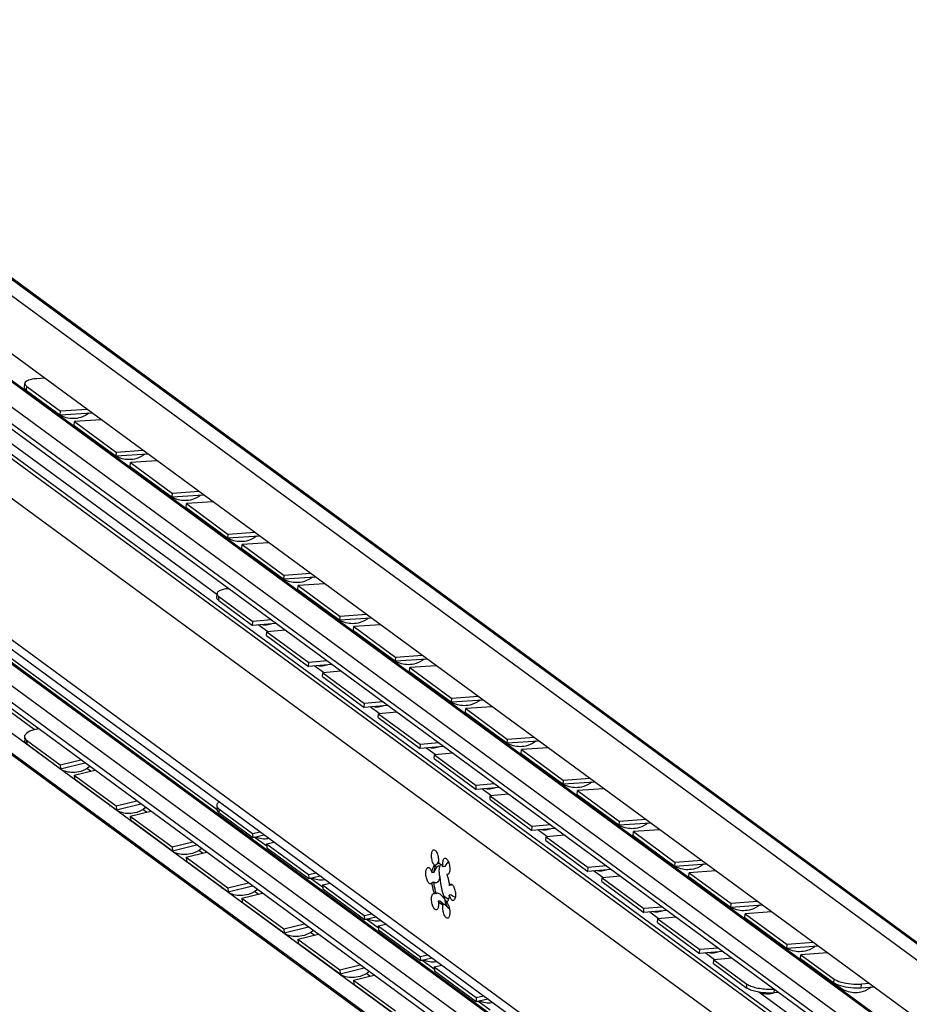
# Model space of a CAD drawing. Extents: x 0 to 1048, y 0 to 594.
# Drawn here: x 701 to 754, y 468 to 527 of the extents above; entities that cross this region are included whole.
import ezdxf

# ---------------------------------------------------------------- set-up
doc = ezdxf.new("R2010")
doc.units = 0
doc.header["$LTSCALE"] = 46.255
doc.header["$MEASUREMENT"] = 0
doc.layers.get('0').update_dxf_attribs({"linetype": 'CONTINUOUS'})

msp = doc.modelspace()

# ---------------------------------------------------------------- linework, layer by layer
at = {"color": 9, "linetype": 'Continuous'}
for p, q in [((783.03021, 449.76215), (677.37564, 527.25603)), ((785.42871, 448.98504), (679.77415, 526.47892)), ((779.31381, 447.27819), (675.77234, 523.22219)), ((779.33344, 447.28132), (675.79196, 523.22532)), ((778.52079, 446.32948), (674.97932, 522.27348)), ((778.52079, 445.31931), (674.97932, 521.26331)), ((778.94268, 440.50295), (673.28811, 517.99683)), ((780.18885, 441.99378), (677.45904, 517.34245)), ((780.4834, 442.04076), (677.75359, 517.38943)), ((712.57825, 492.49518), (678.63839, 517.38887)), ((673.28811, 509.47734), (778.94268, 431.98346)), ((779.20052, 430.29867), (675.65905, 506.24267)), ((779.30955, 430.31605), (675.76807, 506.26006)), ((778.52079, 429.48549), (674.97932, 505.42949)), ((701.05074, 504.83982), (701.07001, 505.07696)), ((778.52079, 428.47532), (674.97932, 504.41932)), ((701.51427, 484.32421), (676.99453, 502.30857)), ((712.68237, 492.1356), (712.69965, 492.3726)), ((715.6358, 490.25257), (715.08013, 490.66014)), ((719.01675, 487.77277), (718.46108, 488.18033)), ((722.39769, 485.29296), (721.84202, 485.70053)), ((701.05074, 483.69503), (701.07001, 483.46403)), ((725.77864, 482.81316), (725.22297, 483.22072)), ((704.93314, 481.81659), (704.71474, 481.97678)), ((729.15959, 480.33336), (728.60392, 480.74092)), ((708.31409, 479.33679), (708.09568, 479.49698)), ((712.68237, 479.54236), (712.69965, 479.31087)), ((732.54053, 477.85355), (731.98486, 478.26112)), ((711.69503, 476.85698), (711.47663, 477.01717)), ((735.92148, 475.37375), (735.36581, 475.78131)), ((715.07598, 474.37718), (714.85758, 474.53737)), ((726.2763, 474.30104), (726.58836, 474.07215)), ((739.30242, 472.89394), (738.74675, 473.30151)), ((718.45692, 471.89737), (718.23852, 472.05756)), ((742.68337, 470.41414), (742.1277, 470.8217)), ((721.83787, 469.41757), (721.61947, 469.57776)), ((749.90541, 469.00665), (749.92468, 469.24379)), ((744.63231, 468.70145), (744.64959, 468.93845)), ((746.29017, 468.40458), (746.3062, 468.62443)), ((751.56246, 468.6993), (751.58173, 468.93644)), ((781.47468, 441.96209), (745.36133, 468.44995))]:
    msp.add_line(p, q, dxfattribs=at)
at = {"color": 7, "linetype": 'Continuous'}
for p, q in [((680.29517, 526.21296), (785.94974, 448.71908)), ((778.92839, 449.25628), (675.38691, 525.20028)), ((779.4813, 447.24798), (675.93982, 523.19198)), ((778.75695, 444.82295), (675.21547, 520.76695)), ((673.72107, 508.56735), (779.37563, 431.07347)), ((712.58362, 479.4825), (676.21165, 506.16005)), ((700.93363, 505.02118), (700.9529, 505.25833)), ((701.05074, 504.83982), (703.10044, 503.33644)), ((778.79631, 427.89624), (675.25483, 503.84024)), ((703.10044, 503.33644), (703.11971, 503.57358)), ((705.01102, 503.47204), (703.10044, 503.33644)), ((703.94567, 502.71649), (703.96495, 502.95363)), ((703.94567, 502.71649), (706.48138, 500.85663)), ((780.42325, 425.22111), (675.33537, 502.29935)), ((675.17986, 501.12721), (779.87623, 424.33613)), ((778.92839, 425.11247), (675.38691, 501.05647)), ((706.48138, 500.85663), (706.50066, 501.09378)), ((708.39197, 500.99224), (706.48138, 500.85663)), ((707.32662, 500.23668), (707.34589, 500.47383)), ((707.32662, 500.23668), (709.86233, 498.37683)), ((709.86233, 498.37683), (709.8816, 498.61398)), ((711.77292, 498.51244), (709.86233, 498.37683)), ((710.70757, 497.75688), (710.72684, 497.99402)), ((710.70757, 497.75688), (713.24328, 495.89703)), ((713.24328, 495.89703), (713.26255, 496.13417)), ((715.15386, 496.03263), (713.24328, 495.89703)), ((714.08851, 495.27707), (714.10778, 495.51422)), ((714.08851, 495.27707), (716.62422, 493.41722)), ((716.62422, 493.41722), (716.64349, 493.65437)), ((718.53481, 493.55283), (716.62422, 493.41722)), ((717.46946, 492.79727), (717.48873, 493.03442)), ((712.56527, 492.31708), (712.58254, 492.55407)), ((717.46946, 492.79727), (720.00517, 490.93742)), ((712.68237, 492.1356), (714.73207, 490.63222)), ((714.73207, 490.63222), (714.74935, 490.86922)), ((716.1463, 490.74564), (714.73207, 490.63222)), ((720.00517, 490.93742), (720.02444, 491.17456)), ((721.91575, 491.07302), (720.00517, 490.93742)), ((715.57731, 490.01227), (715.59458, 490.24927)), ((720.8504, 490.31747), (720.86968, 490.55461)), ((720.8504, 490.31747), (723.38611, 488.45761)), ((715.57731, 490.01227), (718.11302, 488.15242)), ((718.11302, 488.15242), (718.13029, 488.38941)), ((719.52725, 488.26584), (718.11302, 488.15242)), ((723.38611, 488.45761), (723.40539, 488.69476)), ((725.2967, 488.59322), (723.38611, 488.45761)), ((718.95825, 487.53247), (718.97553, 487.76946)), ((724.23135, 487.83766), (724.25062, 488.07481)), ((724.23135, 487.83766), (726.76706, 485.97781)), ((718.95825, 487.53247), (721.49396, 485.67261)), ((721.49396, 485.67261), (721.51124, 485.90961)), ((726.76706, 485.97781), (726.78633, 486.21495)), ((728.67765, 486.11342), (726.76706, 485.97781)), ((722.90819, 485.78603), (721.49396, 485.67261)), ((722.3392, 485.05266), (722.35647, 485.28966)), ((727.6123, 485.35786), (727.63157, 485.595)), ((727.6123, 485.35786), (730.14801, 483.49801)), ((722.3392, 485.05266), (724.87491, 483.19281)), ((701.65125, 484.36244), (701.77042, 484.39199)), ((700.93385, 483.87104), (700.95312, 483.64004)), ((701.05074, 483.69503), (703.10044, 482.19165)), ((730.14801, 483.49801), (730.16728, 483.73515)), ((732.05859, 483.63361), (730.14801, 483.49801)), ((724.87491, 483.19281), (724.89218, 483.4298)), ((726.28914, 483.30623), (724.87491, 483.19281)), ((730.99324, 482.87805), (731.01251, 483.1152)), ((730.99324, 482.87805), (733.52895, 481.0182)), ((703.10044, 482.19165), (704.3484, 482.50114)), ((725.72014, 482.57286), (725.73742, 482.80985)), ((725.72014, 482.57286), (728.25585, 480.71301)), ((703.10044, 482.19165), (703.11971, 481.96065)), ((703.94567, 481.5717), (705.19363, 481.88119)), ((703.94567, 481.5717), (703.96495, 481.3407)), ((703.94567, 481.5717), (706.48138, 479.71185)), ((733.52895, 481.0182), (733.54822, 481.25535)), ((735.43954, 481.15381), (733.52895, 481.0182)), ((728.25585, 480.71301), (728.27313, 480.95)), ((729.67009, 480.82643), (728.25585, 480.71301)), ((734.37419, 480.39825), (734.39346, 480.6354)), ((706.48138, 479.71185), (707.72934, 480.02134)), ((729.10109, 480.09306), (729.11837, 480.33005)), ((729.10109, 480.09306), (731.6368, 478.2332)), ((734.37419, 480.39825), (736.9099, 478.5384)), ((706.48138, 479.71185), (706.50066, 479.48085)), ((707.32662, 479.0919), (708.57458, 479.40139)), ((712.56542, 479.71904), (712.5827, 479.48756)), ((712.68237, 479.54236), (714.73207, 478.03897)), ((707.32662, 479.0919), (707.34589, 478.8609)), ((707.32662, 479.0919), (709.86233, 477.23204)), ((736.9099, 478.5384), (736.92917, 478.77554)), ((714.73207, 478.03897), (715.19313, 478.14906)), ((731.6368, 478.2332), (731.65408, 478.4702)), ((733.05103, 478.34662), (731.6368, 478.2332)), ((738.82048, 478.674), (736.9099, 478.5384)), ((737.75514, 477.91845), (737.77441, 478.15559)), ((709.86233, 477.23204), (711.11029, 477.54153)), ((714.73207, 478.03897), (714.74935, 477.80749)), ((715.58775, 477.27908), (714.83834, 477.82874)), ((715.57731, 477.41902), (716.03837, 477.52911)), ((732.48204, 477.61325), (732.49931, 477.85025)), ((732.48204, 477.61325), (735.01775, 475.7534)), ((737.75514, 477.91845), (740.29084, 476.05859)), ((709.86233, 477.23204), (709.8816, 477.00105)), ((710.70757, 476.61209), (711.95552, 476.92158)), ((715.57731, 477.41902), (715.59458, 477.18754)), ((715.57731, 477.41902), (718.11302, 475.55917)), ((710.70757, 476.61209), (710.72684, 476.38109)), ((710.70757, 476.61209), (713.24328, 474.75224)), ((725.98205, 476.3643), (725.93831, 476.2902)), ((725.85269, 476.1422), (725.7394, 476.12413)), ((725.83128, 476.10881), (725.85269, 476.1422)), ((725.88056, 476.19168), (725.85269, 476.1422)), ((725.93831, 476.2902), (725.88056, 476.19168)), ((726.37495, 476.05406), (726.26166, 476.036)), ((735.01775, 475.7534), (735.03502, 475.99039)), ((736.43198, 475.86682), (735.01775, 475.7534)), ((740.29084, 476.05859), (740.31012, 476.29574)), ((742.20143, 476.1942), (740.29084, 476.05859)), ((718.11302, 475.55917), (718.57408, 475.66926)), ((718.11302, 475.55917), (718.13029, 475.32769)), ((718.9687, 474.79927), (718.21929, 475.34894)), ((725.70643, 475.68619), (725.59314, 475.66812)), ((726.57876, 475.58651), (726.49139, 475.57257)), ((735.86298, 475.13345), (735.88026, 475.37044)), ((741.13608, 475.43864), (741.15535, 475.67579)), ((741.13608, 475.43864), (743.67179, 473.57879)), ((713.24328, 474.75224), (714.49123, 475.06173)), ((713.24328, 474.75224), (713.26255, 474.52124)), ((718.95825, 474.93922), (719.41931, 475.04931)), ((718.95825, 474.93922), (718.97553, 474.70773)), ((718.95825, 474.93922), (721.49396, 473.07937)), ((725.70643, 475.09636), (725.59314, 475.07829)), ((726.75094, 474.92008), (726.63765, 474.90201)), ((726.80595, 474.95242), (726.75094, 474.92008)), ((735.86298, 475.13345), (738.39869, 473.27359)), ((714.08851, 474.13229), (715.33647, 474.44178)), ((714.08851, 474.13229), (714.10778, 473.90129)), ((714.08851, 474.13229), (716.62422, 472.27244)), ((725.85269, 474.42579), (725.7394, 474.40772)), ((726.08242, 473.96237), (725.96913, 473.9443)), ((726.36893, 474.01766), (726.52104, 473.9061)), ((726.75094, 474.33024), (726.63765, 474.31217)), ((726.27579, 473.78166), (726.22572, 473.82657)), ((726.37495, 473.74781), (726.26166, 473.72974)), ((726.37495, 473.74781), (726.31715, 473.76148)), ((726.52743, 473.80898), (726.39069, 473.90927)), ((726.60852, 473.55437), (726.64429, 473.50237)), ((738.39869, 473.27359), (738.41597, 473.51059)), ((739.81292, 473.38701), (738.39869, 473.27359)), ((743.67179, 473.57879), (743.69106, 473.81593)), ((745.58238, 473.71439), (743.67179, 473.57879)), ((721.49396, 473.07937), (721.95502, 473.18946)), ((721.49396, 473.07937), (721.51124, 472.84788)), ((722.34964, 472.31947), (721.60024, 472.86913)), ((739.24393, 472.65364), (739.2612, 472.89064)), ((744.51703, 472.95884), (744.5363, 473.19598)), ((744.51703, 472.95884), (747.05274, 471.09898)), ((716.62422, 472.27244), (717.87218, 472.58192)), ((716.62422, 472.27244), (716.64349, 472.04144)), ((722.3392, 472.45941), (722.80026, 472.5695)), ((722.3392, 472.45941), (722.35647, 472.22793)), ((722.3392, 472.45941), (724.87491, 470.59956)), ((739.24393, 472.65364), (741.77964, 470.79379)), ((717.46946, 471.65248), (718.71742, 471.96197)), ((717.46946, 471.65248), (717.48873, 471.42149)), ((717.46946, 471.65248), (720.00517, 469.79263)), ((741.77964, 470.79379), (741.79691, 471.03078)), ((747.05274, 471.09898), (747.07201, 471.33613)), ((748.96332, 471.23459), (747.05274, 471.09898)), ((724.87491, 470.59956), (725.33597, 470.70965)), ((724.87491, 470.59956), (724.89218, 470.36808)), ((725.73059, 469.83966), (724.98118, 470.38933)), ((743.19387, 470.90721), (741.77964, 470.79379)), ((742.62487, 470.17384), (742.64215, 470.41083)), ((747.89797, 470.47903), (747.91725, 470.71618)), ((747.89797, 470.47903), (749.90541, 469.00665)), ((720.00517, 469.79263), (721.25313, 470.10212)), ((720.00517, 469.79263), (720.02444, 469.56163)), ((725.72014, 469.97961), (726.18121, 470.0897)), ((725.72014, 469.97961), (728.25585, 468.11976)), ((725.72014, 469.97961), (725.73742, 469.74813)), ((742.62487, 470.17384), (744.63231, 468.70145)), ((720.8504, 469.17268), (722.09836, 469.48217)), ((720.8504, 469.17268), (720.86968, 468.94168)), ((720.8504, 469.17268), (723.38611, 467.31283)), ((752.34427, 468.75479), (751.56246, 468.6993)), ((728.25585, 468.11976), (728.71692, 468.22985)), ((728.25585, 468.11976), (728.27313, 467.88827)), ((746.28485, 468.40209), (746.29039, 468.40389)), ((746.57482, 468.42741), (746.29017, 468.40458)), ((729.11153, 467.35986), (728.36213, 467.90952))]:
    msp.add_line(p, q, dxfattribs=at)
at = {"color": 3, "linetype": 'Continuous'}
for p, q in [((702.13996, 505.57787), (701.67052, 505.54455)), ((701.07001, 505.07696), (703.11971, 503.57358)), ((704.71793, 503.68702), (703.11971, 503.57358)), ((705.56316, 503.06707), (703.96495, 502.95363)), ((703.96495, 502.95363), (706.50066, 501.09378)), ((708.09887, 501.20722), (706.50066, 501.09378)), ((708.94411, 500.58726), (707.34589, 500.47383)), ((707.34589, 500.47383), (709.8816, 498.61398)), ((711.47982, 498.72741), (709.8816, 498.61398)), ((712.32506, 498.10746), (710.72684, 497.99402)), ((710.72684, 497.99402), (713.26255, 496.13417)), ((714.86077, 496.24761), (713.26255, 496.13417)), ((715.706, 495.62766), (714.10778, 495.51422)), ((714.10778, 495.51422), (716.64349, 493.65437)), ((718.24171, 493.7678), (716.64349, 493.65437)), ((719.08695, 493.14785), (717.48873, 493.03442)), ((717.48873, 493.03442), (720.02444, 491.17456)), ((712.69965, 492.3726), (714.74935, 490.86922)), ((721.62266, 491.288), (720.02444, 491.17456)), ((715.85674, 490.95803), (714.74935, 490.86922)), ((722.46789, 490.66805), (720.86968, 490.55461)), ((716.70197, 490.33808), (715.59458, 490.24927)), ((715.59458, 490.24927), (718.13029, 488.38941)), ((720.86968, 490.55461), (723.40539, 488.69476)), ((719.23768, 488.47822), (718.13029, 488.38941)), ((725.0036, 488.80819), (723.40539, 488.69476)), ((720.08292, 487.85827), (718.97553, 487.76946)), ((718.97553, 487.76946), (721.51124, 485.90961)), ((725.84884, 488.18824), (724.25062, 488.07481)), ((724.25062, 488.07481), (726.78633, 486.21495)), ((722.61863, 485.99842), (721.51124, 485.90961)), ((728.38455, 486.32839), (726.78633, 486.21495)), ((723.46386, 485.37847), (722.35647, 485.28966)), ((722.35647, 485.28966), (724.89218, 483.4298)), ((729.22979, 485.70844), (727.63157, 485.595)), ((727.63157, 485.595), (730.16728, 483.73515)), ((725.99957, 483.51862), (724.89218, 483.4298)), ((731.7655, 483.84859), (730.16728, 483.73515)), ((701.07001, 483.46403), (703.11971, 481.96065)), ((726.84481, 482.89867), (725.73742, 482.80985)), ((732.61073, 483.22863), (731.01251, 483.1152)), ((731.01251, 483.1152), (733.54822, 481.25535)), ((703.11971, 481.96065), (704.58863, 482.32494)), ((725.73742, 482.80985), (728.27313, 480.95)), ((703.96495, 481.3407), (706.50066, 479.48085)), ((735.14644, 481.36878), (733.54822, 481.25535)), ((729.38052, 481.03881), (728.27313, 480.95)), ((735.99168, 480.74883), (734.39346, 480.6354)), ((734.39346, 480.6354), (736.92917, 478.77554)), ((730.22576, 480.41886), (729.11837, 480.33005)), ((729.11837, 480.33005), (731.65408, 478.4702)), ((706.50066, 479.48085), (707.96957, 479.84514)), ((712.69965, 479.31087), (714.74935, 477.80749)), ((707.34589, 478.8609), (709.8816, 477.00105)), ((738.52739, 478.88898), (736.92917, 478.77554)), ((732.76147, 478.55901), (731.65408, 478.4702)), ((739.37263, 478.26903), (737.77441, 478.15559)), ((737.77441, 478.15559), (740.31012, 476.29574)), ((714.74935, 477.80749), (715.43547, 477.97132)), ((733.6067, 477.93906), (732.49931, 477.85025)), ((732.49931, 477.85025), (735.03502, 475.99039)), ((709.8816, 477.00105), (711.35052, 477.36533)), ((715.59458, 477.18754), (718.13029, 475.32769)), ((710.72684, 476.38109), (713.26255, 474.52124)), ((741.90834, 476.40917), (740.31012, 476.29574)), ((736.14241, 476.0792), (735.03502, 475.99039)), ((742.75357, 475.78922), (741.15535, 475.67579)), ((718.13029, 475.32769), (718.81641, 475.49151)), ((736.98765, 475.45925), (735.88026, 475.37044)), ((735.88026, 475.37044), (738.41597, 473.51059)), ((741.15535, 475.67579), (743.69106, 473.81593)), ((713.26255, 474.52124), (714.73146, 474.88553)), ((718.97553, 474.70773), (721.51124, 472.84788)), ((714.10778, 473.90129), (716.64349, 472.04144)), ((739.52336, 473.5994), (738.41597, 473.51059)), ((745.28928, 473.92937), (743.69106, 473.81593)), ((721.51124, 472.84788), (722.19736, 473.01171)), ((740.3686, 472.97945), (739.2612, 472.89064)), ((739.2612, 472.89064), (741.79691, 471.03078)), ((746.13452, 473.30942), (744.5363, 473.19598)), ((744.5363, 473.19598), (747.07201, 471.33613)), ((716.64349, 472.04144), (718.11241, 472.40572)), ((722.35647, 472.22793), (724.89218, 470.36808)), ((717.48873, 471.42149), (720.02444, 469.56163)), ((742.9043, 471.1196), (741.79691, 471.03078)), ((748.67023, 471.44957), (747.07201, 471.33613)), ((724.89218, 470.36808), (725.57831, 470.53191)), ((743.74954, 470.49964), (742.64215, 470.41083)), ((742.64215, 470.41083), (744.64959, 468.93845)), ((749.51546, 470.82961), (747.91725, 470.71618)), ((747.91725, 470.71618), (749.92468, 469.24379)), ((720.02444, 469.56163), (721.49336, 469.92592)), ((725.73742, 469.74813), (728.27313, 467.88827)), ((720.86968, 468.94168), (723.40539, 467.08183)), ((752.05117, 468.96976), (751.58173, 468.93644)), ((728.27313, 467.88827), (728.95925, 468.0521))]:
    msp.add_line(p, q, dxfattribs=at)
for points in [[(701.67052, 505.54455), (701.5277, 505.53078), (701.39637, 505.51061), (701.27877, 505.4844), (701.17691, 505.45258), (701.09253, 505.41571), (701.02708, 505.37441), (700.98168, 505.3294), (700.9571, 505.28143), (700.95291, 505.25833)], [(700.95291, 505.25833), (700.95377, 505.23134), (700.97175, 505.17998), (701.01071, 505.12823), (701.07001, 505.07696)], [(713.27919, 492.84856), (713.20949, 492.84186), (713.12223, 492.83046), (713.03984, 492.81657), (712.96279, 492.80025), (712.89172, 492.78164), (712.82699, 492.76084), (712.76917, 492.73802), (712.71853, 492.71331), (712.67553, 492.68691), (712.64037, 492.65896), (712.61336, 492.6297), (712.59464, 492.59927), (712.58436, 492.56794), (712.58254, 492.55407)], [(712.58254, 492.55407), (712.58258, 492.53587), (712.58932, 492.50332), (712.60453, 492.47049), (712.6281, 492.43761), (712.65988, 492.4049), (712.69965, 492.3726)], [(701.07001, 483.46403), (701.01071, 483.517), (700.97175, 483.57386), (700.95377, 483.63362), (700.95312, 483.64003)], [(712.69965, 479.31087), (712.65988, 479.34379), (712.6281, 479.37833), (712.60453, 479.41424), (712.58932, 479.4513), (712.5827, 479.48756)], [(749.92468, 469.24379), (750.00329, 469.19391), (750.09987, 469.14624), (750.21277, 469.10162), (750.34004, 469.0608), (750.47953, 469.02447), (750.62884, 468.99328), (750.78541, 468.96774), (750.94657, 468.94829), (751.10956, 468.93528), (751.27158, 468.92891), (751.42988, 468.9293), (751.58173, 468.93644)], [(744.64959, 468.93845), (744.69707, 468.90676), (744.75195, 468.87591), (744.81383, 468.84611), (744.88233, 468.81754), (744.95692, 468.79044), (745.03718, 468.76495), (745.12244, 468.74128), (745.21227, 468.71956), (745.30588, 468.69997), (745.40281, 468.68261), (745.50222, 468.66763), (745.60362, 468.65511), (745.70613, 468.64516), (745.80922, 468.63782), (745.91203, 468.63315), (746.014, 468.63119), (746.11431, 468.63195), (746.21237, 468.63541), (746.28482, 468.64011)]]:
    msp.add_lwpolyline(points, dxfattribs=at)
at = {"color": 7, "linetype": 'Continuous'}
for points in [[(701.05074, 504.83982), (700.99144, 504.89108), (700.95247, 504.94283), (700.9345, 504.9942), (700.93363, 505.02119)], [(702.92949, 503.43932), (702.82005, 503.52729), (702.75803, 503.58758)], [(703.13237, 503.31284), (703.0361, 503.36757), (702.92949, 503.43932)], [(704.82956, 503.45916), (704.75491, 503.4025), (704.61923, 503.32069), (704.48235, 503.25544), (704.34434, 503.20493), (704.21595, 503.17042), (704.09866, 503.14869), (703.98687, 503.13633), (703.87782, 503.13193), (703.77131, 503.13488), (703.66766, 503.14465), (703.56456, 503.16125), (703.45969, 503.18542), (703.35156, 503.21839), (703.24221, 503.26062), (703.13237, 503.31284)], [(706.31044, 500.95951), (706.20099, 501.04749), (706.13898, 501.10778)], [(706.51331, 500.83304), (706.41704, 500.88777), (706.31044, 500.95951)], [(708.21051, 500.97936), (708.13586, 500.9227), (708.00017, 500.84089), (707.8633, 500.77563), (707.72529, 500.72513), (707.5969, 500.69062), (707.47961, 500.66889), (707.36782, 500.65653), (707.25876, 500.65213), (707.15226, 500.65507), (707.04861, 500.66484), (706.9455, 500.68145), (706.84064, 500.70561), (706.73251, 500.73859), (706.62316, 500.78081), (706.51331, 500.83304)], [(709.69138, 498.47971), (709.58194, 498.56768), (709.51992, 498.62797)], [(709.89426, 498.35323), (709.79799, 498.40797), (709.69138, 498.47971)], [(711.59145, 498.49956), (711.51681, 498.4429), (711.38112, 498.36108), (711.24424, 498.29583), (711.10624, 498.24533), (710.97784, 498.21081), (710.86055, 498.18909), (710.74876, 498.17672), (710.63971, 498.17232), (710.5332, 498.17527), (710.42956, 498.18504), (710.32645, 498.20164), (710.22158, 498.22581), (710.11345, 498.25878), (710.0041, 498.30101), (709.89426, 498.35323)], [(713.07233, 495.9999), (712.96288, 496.08788), (712.90087, 496.14817)], [(713.2752, 495.87343), (713.17894, 495.92816), (713.07233, 495.9999)], [(714.9724, 496.01975), (714.89775, 495.96309), (714.76206, 495.88128), (714.62519, 495.81602), (714.48718, 495.76552), (714.35879, 495.73101), (714.2415, 495.70928), (714.12971, 495.69692), (714.02065, 495.69252), (713.91415, 495.69546), (713.8105, 495.70523), (713.7074, 495.72184), (713.60253, 495.746), (713.4944, 495.77898), (713.38505, 495.82121), (713.2752, 495.87343)], [(716.45327, 493.5201), (716.34383, 493.60808), (716.28182, 493.66836)], [(716.65615, 493.39362), (716.55988, 493.44836), (716.45327, 493.5201)], [(718.35335, 493.53995), (718.2787, 493.48329), (718.14301, 493.40147), (718.00614, 493.33622), (717.86813, 493.28572), (717.73974, 493.2512), (717.62244, 493.22948), (717.51066, 493.21712), (717.4016, 493.21272), (717.2951, 493.21566), (717.19145, 493.22543), (717.08834, 493.24203), (716.98348, 493.2662), (716.87535, 493.29917), (716.766, 493.3414), (716.65615, 493.39362)], [(712.68237, 492.1356), (712.64261, 492.16791), (712.61082, 492.20062), (712.58725, 492.23349), (712.57204, 492.26633), (712.56531, 492.29887), (712.56527, 492.31708)], [(715.30226, 490.67795), (715.30398, 490.67767), (715.40002, 490.66911), (715.4938, 490.66718), (715.58563, 490.67144), (715.67517, 490.68151), (715.76458, 490.6975), (715.85633, 490.72033), (715.86477, 490.72306)], [(719.83422, 491.0403), (719.72478, 491.12827), (719.66276, 491.18856)], [(720.0371, 490.91382), (719.94083, 490.96855), (719.83422, 491.0403)], [(721.73429, 491.06014), (721.65965, 491.00348), (721.52396, 490.92167), (721.38708, 490.85641), (721.24907, 490.80591), (721.12068, 490.7714), (721.00339, 490.74967), (720.8916, 490.73731), (720.78255, 490.73291), (720.67604, 490.73586), (720.57239, 490.74563), (720.46929, 490.76223), (720.36442, 490.7864), (720.25629, 490.81937), (720.14694, 490.8616), (720.0371, 490.91382)], [(718.68321, 488.19815), (718.68493, 488.19787), (718.78097, 488.1893), (718.87475, 488.18738), (718.96658, 488.19164), (719.05611, 488.2017), (719.14553, 488.2177), (719.23728, 488.24052), (719.24572, 488.24326)], [(723.21517, 488.56049), (723.10572, 488.64847), (723.04371, 488.70876)], [(723.41804, 488.43402), (723.32177, 488.48875), (723.21517, 488.56049)], [(725.11524, 488.58034), (725.04059, 488.52368), (724.9049, 488.44187), (724.76803, 488.37661), (724.63002, 488.32611), (724.50163, 488.29159), (724.38434, 488.26987), (724.27255, 488.25751), (724.16349, 488.25311), (724.05699, 488.25605), (723.95334, 488.26582), (723.85023, 488.28243), (723.74537, 488.30659), (723.63724, 488.33957), (723.52789, 488.38179), (723.41804, 488.43402)], [(726.59611, 486.08069), (726.48667, 486.16866), (726.42465, 486.22895)], [(726.79899, 485.95421), (726.70272, 486.00895), (726.59611, 486.08069)], [(728.49618, 486.10054), (728.42154, 486.04387), (728.28585, 485.96206), (728.14897, 485.89681), (728.01097, 485.8463), (727.88257, 485.81179), (727.76528, 485.79007), (727.65349, 485.7777), (727.54444, 485.7733), (727.43793, 485.77625), (727.33429, 485.78602), (727.23118, 485.80262), (727.12632, 485.82679), (727.01819, 485.85976), (726.90883, 485.90199), (726.79899, 485.95421)], [(722.06416, 485.71834), (722.06587, 485.71807), (722.16192, 485.7095), (722.25569, 485.70757), (722.34753, 485.71184), (722.43706, 485.7219), (722.52648, 485.7379), (722.61822, 485.76072), (722.62666, 485.76346)], [(701.65125, 484.36244), (701.50843, 484.32258), (701.3771, 484.27678), (701.25949, 484.22582), (701.15763, 484.17056), (701.07325, 484.11195), (701.00781, 484.05101), (700.96241, 483.98876), (700.93783, 483.92627), (700.93385, 483.87103)], [(700.93385, 483.87103), (700.9345, 483.86462), (700.95247, 483.80486), (700.99144, 483.748), (701.05074, 483.69503)], [(729.97706, 483.60088), (729.86761, 483.68886), (729.8056, 483.74915)], [(730.17993, 483.47441), (730.08367, 483.52914), (729.97706, 483.60088)], [(731.87713, 483.62073), (731.80248, 483.56407), (731.6668, 483.48226), (731.52992, 483.417), (731.39191, 483.3665), (731.26352, 483.33199), (731.14623, 483.31026), (731.03444, 483.2979), (730.92538, 483.2935), (730.81888, 483.29644), (730.71523, 483.30621), (730.61213, 483.32282), (730.50726, 483.34698), (730.39913, 483.37996), (730.28978, 483.42219), (730.17993, 483.47441)], [(725.4451, 483.23854), (725.44682, 483.23826), (725.54286, 483.22969), (725.63664, 483.22777), (725.72847, 483.23203), (725.818, 483.24209), (725.90742, 483.25809), (725.99917, 483.28091), (726.00761, 483.28365)], [(702.75921, 482.18494), (702.70633, 482.23634), (702.64354, 482.30991)], [(704.89024, 482.10372), (704.75491, 482.001), (704.61923, 481.91919), (704.48235, 481.85394), (704.34434, 481.80343), (704.21595, 481.76892), (704.09866, 481.74719), (703.98687, 481.73483), (703.87782, 481.73043), (703.77131, 481.73338), (703.66766, 481.74315), (703.56456, 481.75975), (703.45969, 481.78392), (703.35156, 481.81689), (703.24221, 481.85912), (703.13237, 481.91134), (703.13176, 481.91169)], [(733.35801, 481.12108), (733.24856, 481.20906), (733.18655, 481.26934)], [(733.56088, 480.9946), (733.46461, 481.04934), (733.35801, 481.12108)], [(735.25808, 481.14093), (735.18343, 481.08427), (735.04774, 481.00245), (734.91087, 480.9372), (734.77286, 480.8867), (734.64447, 480.85218), (734.52717, 480.83046), (734.41539, 480.8181), (734.30633, 480.8137), (734.19983, 480.81664), (734.09618, 480.82641), (733.99307, 480.84301), (733.88821, 480.86718), (733.78008, 480.90015), (733.67073, 480.94238), (733.56088, 480.9946)], [(728.82605, 480.75874), (728.82776, 480.75846), (728.92381, 480.74989), (729.01759, 480.74797), (729.10942, 480.75223), (729.19895, 480.76229), (729.28837, 480.77829), (729.38012, 480.80111), (729.38856, 480.80385)], [(712.71811, 479.9644), (712.70126, 479.95217), (712.65826, 479.91448), (712.6231, 479.87605), (712.59609, 479.83723), (712.57736, 479.79819), (712.56709, 479.75929), (712.56542, 479.71904)], [(706.14015, 479.70514), (706.08728, 479.75654), (706.02449, 479.8301)], [(708.27118, 479.62392), (708.13586, 479.5212), (708.00017, 479.43939), (707.8633, 479.37413), (707.72529, 479.32363), (707.5969, 479.28912), (707.47961, 479.26739), (707.36782, 479.25503), (707.25876, 479.25063), (707.15226, 479.25357), (707.04861, 479.26334), (706.9455, 479.27995), (706.84064, 479.30411), (706.73251, 479.33709), (706.62316, 479.37931), (706.51331, 479.43154), (706.5127, 479.43188)], [(712.56542, 479.71904), (712.57204, 479.68279), (712.58725, 479.64572), (712.61082, 479.60981), (712.64261, 479.57527), (712.68237, 479.54236)], [(736.73895, 478.64128), (736.62951, 478.72925), (736.56749, 478.78954)], [(732.207, 478.27893), (732.20871, 478.27865), (732.30475, 478.27008), (732.39853, 478.26816), (732.49037, 478.27242), (732.5799, 478.28248), (732.66932, 478.29848), (732.76106, 478.3213), (732.7695, 478.32404)], [(736.94183, 478.5148), (736.84556, 478.56953), (736.73895, 478.64128)], [(738.63902, 478.66112), (738.56438, 478.60446), (738.42869, 478.52265), (738.29181, 478.45739), (738.15381, 478.40689), (738.02541, 478.37238), (737.90812, 478.35065), (737.79633, 478.33829), (737.68728, 478.33389), (737.58077, 478.33683), (737.47713, 478.3466), (737.37402, 478.36321), (737.26915, 478.38737), (737.16102, 478.42035), (737.05167, 478.46258), (736.94183, 478.5148)], [(714.91522, 477.8471), (714.97839, 477.81945), (715.09614, 477.78026), (715.20405, 477.75425), (715.30398, 477.73811), (715.40002, 477.72954), (715.4938, 477.72762), (715.58563, 477.73188), (715.67517, 477.74194), (715.73388, 477.75244)], [(709.5211, 477.22533), (709.46823, 477.27673), (709.40543, 477.3503)], [(711.65213, 477.14411), (711.51681, 477.0414), (711.38112, 476.95958), (711.24424, 476.89433), (711.10624, 476.84383), (710.97784, 476.80931), (710.86055, 476.78759), (710.74876, 476.77522), (710.63971, 476.77083), (710.5332, 476.77377), (710.42956, 476.78354), (710.32645, 476.80014), (710.22158, 476.82431), (710.11345, 476.85728), (710.0041, 476.89951), (709.89426, 476.95173), (709.89365, 476.95208)], [(725.7394, 476.12413), (725.7096, 476.16133), (725.68111, 476.20697), (725.65452, 476.2601), (725.63039, 476.3196), (725.60923, 476.38424), (725.59149, 476.45265), (725.57752, 476.52341), (725.56764, 476.59502), (725.56203, 476.666), (725.56082, 476.73484), (725.56404, 476.80012), (725.57162, 476.86045), (725.5834, 476.91459), (725.59913, 476.96138), (725.61848, 476.99986), (725.64106, 477.02921), (725.66637, 477.04882), (725.69327, 477.05818)], [(725.69327, 477.05818), (725.72306, 477.05739), (725.75326, 477.04618), (725.78384, 477.02486), (725.81418, 476.9939), (725.84363, 476.95394), (725.87158, 476.90582), (725.89745, 476.85055), (725.92069, 476.78928), (725.94081, 476.72329), (725.95739, 476.65398), (725.9701, 476.5828), (725.97865, 476.51122), (725.98287, 476.44077), (725.98267, 476.3729), (725.97806, 476.30905), (725.96913, 476.25055)], [(726.26166, 476.036), (726.25273, 476.10759), (726.24812, 476.17821), (726.24792, 476.24636), (726.25215, 476.31062), (726.2607, 476.36965), (726.2734, 476.4222), (726.28998, 476.46719), (726.31011, 476.50365), (726.33334, 476.53083), (726.35921, 476.54816), (726.38003, 476.55447)], [(726.5863, 476.3411), (726.5673, 476.32194), (726.49037, 476.23113), (726.42519, 476.13991), (726.37495, 476.05406)], [(726.38003, 476.55447), (726.38716, 476.55528), (726.41661, 476.55204), (726.44695, 476.5385), (726.47754, 476.51494), (726.50773, 476.48187), (726.53689, 476.43997), (726.56442, 476.39013), (726.58974, 476.33338), (726.61231, 476.27092), (726.63166, 476.20406), (726.64739, 476.13419), (726.65917, 476.06278), (726.66675, 475.99133), (726.66997, 475.92133), (726.66876, 475.85425), (726.66316, 475.7915), (726.65327, 475.73439), (726.6393, 475.68412), (726.62156, 475.64174), (726.6004, 475.60814), (726.57627, 475.58402), (726.54969, 475.56989), (726.53752, 475.56696)], [(725.50739, 475.0001), (725.49366, 474.99912), (725.46395, 475.00472), (725.43351, 475.02057), (725.40296, 475.04633), (725.37294, 475.08148), (725.3441, 475.12527), (725.31702, 475.17678), (725.29229, 475.23493), (725.27041, 475.29852), (725.25185, 475.36619), (725.23699, 475.43654), (725.22615, 475.50809), (725.21955, 475.57935), (725.21733, 475.64881), (725.21954, 475.71503), (725.22614, 475.77661), (725.23697, 475.83226), (725.25183, 475.88082), (725.27039, 475.92128), (725.29226, 475.95278), (725.317, 475.97466), (725.34407, 475.98646), (725.34988, 475.98761)], [(725.34988, 475.98761), (725.37291, 475.98794), (725.40293, 475.97907), (725.43348, 475.96003), (725.46393, 475.93123), (725.49364, 475.89325), (725.52199, 475.84691), (725.54838, 475.79317), (725.57226, 475.73315), (725.59314, 475.66812)], [(725.59314, 475.66812), (725.60747, 475.76267), (725.62606, 475.85069), (725.64875, 475.93149), (725.67536, 476.00439), (725.70566, 476.06878), (725.7394, 476.12413)], [(725.70643, 475.68619), (725.72075, 475.7807), (725.73934, 475.86873), (725.76204, 475.94954), (725.78865, 476.02245), (725.81895, 476.08685), (725.83128, 476.10881)], [(725.70643, 475.68619), (725.73213, 475.74159), (725.76109, 475.79852), (725.7936, 475.85696), (725.82985, 475.91622), (725.86937, 475.97388), (725.9094, 476.02404), (725.9462, 476.06094), (725.97848, 476.08341), (726.00233, 476.09167)], [(725.96913, 476.25055), (726.0172, 476.24022), (726.06609, 476.2194), (726.11539, 476.18826), (726.16469, 476.14708), (726.21357, 476.09619), (726.26166, 476.036)], [(726.00233, 476.09167), (726.00619, 476.09215), (726.02949, 476.08837), (726.04873, 476.07357), (726.06432, 476.04936)], [(726.06432, 476.04936), (726.04701, 476.01293), (726.03279, 475.96958), (726.0219, 475.92007), (726.01453, 475.86528), (726.01082, 475.80617), (726.01082, 475.74379), (726.01453, 475.67923), (726.0219, 475.61363), (726.03279, 475.54815), (726.04701, 475.48393), (726.06432, 475.42212)], [(726.08119, 476.20986), (726.08031, 476.20418), (726.06432, 476.04936)], [(735.58794, 475.79913), (735.58966, 475.79885), (735.6857, 475.79028), (735.77948, 475.78836), (735.87131, 475.79262), (735.96084, 475.80268), (736.05026, 475.81868), (736.14201, 475.8415), (736.15045, 475.84424)], [(740.1199, 476.16147), (740.01045, 476.24945), (739.94844, 476.30973)], [(740.32277, 476.03499), (740.2265, 476.08973), (740.1199, 476.16147)], [(742.01997, 476.18132), (741.94532, 476.12466), (741.80963, 476.04285), (741.67276, 475.97759), (741.53475, 475.92709), (741.40636, 475.89257), (741.28907, 475.87085), (741.17728, 475.85849), (741.06822, 475.85409), (740.96172, 475.85703), (740.85807, 475.8668), (740.75497, 475.88341), (740.6501, 475.90757), (740.54197, 475.94054), (740.43262, 475.98277), (740.32277, 476.03499)], [(718.29616, 475.36729), (718.35933, 475.33964), (718.47709, 475.30046), (718.585, 475.27445), (718.68493, 475.2583), (718.78097, 475.24973), (718.87475, 475.24781), (718.96658, 475.25207), (719.05611, 475.26213), (719.11483, 475.27264)], [(726.06432, 475.42212), (726.04873, 475.35522), (726.02949, 475.29012), (726.00619, 475.22858), (725.97848, 475.1727), (725.94621, 475.12484), (725.90941, 475.08728), (725.86937, 475.06249), (725.8349, 475.05233)], [(726.06432, 475.42212), (726.08313, 475.2183), (726.11058, 475.01342), (726.14636, 474.80962), (726.19011, 474.60903), (726.24138, 474.41374), (726.29961, 474.2258), (726.36422, 474.04718)], [(726.53752, 475.56696), (726.52119, 475.56605), (726.49139, 475.57257)], [(726.49139, 475.57257), (726.53148, 475.44625), (726.56653, 475.31442), (726.59614, 475.17867), (726.61995, 475.04064), (726.63765, 474.90201)], [(712.90204, 474.74553), (712.84917, 474.79693), (712.78638, 474.87049)], [(715.03307, 474.66431), (714.89775, 474.56159), (714.76206, 474.47978), (714.62519, 474.41452), (714.48718, 474.36402), (714.35879, 474.32951), (714.2415, 474.30778), (714.12971, 474.29542), (714.02065, 474.29102), (713.91415, 474.29396), (713.8105, 474.30373), (713.7074, 474.32034), (713.60253, 474.3445), (713.4944, 474.37748), (713.38505, 474.41971), (713.2752, 474.47193), (713.2746, 474.47227)], [(725.59314, 475.07829), (725.57227, 475.04389), (725.54839, 475.01891), (725.522, 475.00388), (725.50739, 475.0001)], [(725.7394, 474.40772), (725.69932, 474.53404), (725.66426, 474.66587), (725.63465, 474.80162), (725.61085, 474.93965), (725.59314, 475.07829)], [(725.8349, 475.05233), (725.82985, 475.05163), (725.7936, 475.05228), (725.76109, 475.06125), (725.73213, 475.07638), (725.70643, 475.09636)], [(725.85269, 474.42579), (725.8126, 474.55211), (725.77755, 474.68395), (725.74794, 474.81969), (725.72413, 474.95772), (725.70643, 475.09636)], [(726.63765, 474.90201), (726.65852, 474.93641), (726.6824, 474.96139), (726.70879, 474.97641), (726.7234, 474.98019)], [(726.7234, 474.98019), (726.73713, 474.98118), (726.76684, 474.97558), (726.79728, 474.95973), (726.82783, 474.93396), (726.85785, 474.89882), (726.88669, 474.85503), (726.91377, 474.80352), (726.93851, 474.74536), (726.96038, 474.68178), (726.97895, 474.6141), (726.9938, 474.54375), (727.00465, 474.4722), (727.01124, 474.40095), (727.01346, 474.33148), (727.01125, 474.26527), (727.00465, 474.20369), (726.99382, 474.14803), (726.97896, 474.09947), (726.9604, 474.05902), (726.93853, 474.02752), (726.9138, 474.00564), (726.88672, 473.99383), (726.88091, 473.99268)], [(725.85076, 473.42582), (725.84363, 473.42501), (725.81418, 473.42826), (725.78384, 473.4418), (725.75326, 473.46535), (725.72306, 473.49842), (725.6939, 473.54032), (725.66637, 473.59016), (725.64106, 473.64691), (725.61848, 473.70937), (725.59913, 473.77624), (725.5834, 473.84611), (725.57162, 473.91752), (725.56404, 473.98897), (725.56082, 474.05897), (725.56203, 474.12605), (725.56764, 474.1888), (725.57752, 474.24591), (725.59149, 474.29618), (725.60923, 474.33856), (725.63039, 474.37216), (725.65452, 474.39627), (725.68111, 474.4104), (725.69327, 474.41334)], [(725.69327, 474.41334), (725.7096, 474.41424), (725.7394, 474.40772)], [(725.96913, 473.9443), (725.97806, 473.8727), (725.98267, 473.80209), (725.98287, 473.73394), (725.97865, 473.66967), (725.9701, 473.61065), (725.95739, 473.55809), (725.94081, 473.51311), (725.92069, 473.47665), (725.89745, 473.44946), (725.87158, 473.43213), (725.85076, 473.42582)], [(725.85269, 474.42579), (725.87951, 474.44152), (725.89597, 474.44567)], [(725.89597, 474.44567), (725.91478, 474.44709), (725.95776, 474.44071), (726.00678, 474.42133), (726.05943, 474.3894), (726.11366, 474.34653), (726.16804, 474.29474), (726.22125, 474.23644), (726.27215, 474.17426), (726.31997, 474.11052), (726.36422, 474.04718)], [(726.26166, 473.72974), (726.20387, 473.74341), (726.14501, 473.77213), (726.08579, 473.81557), (726.02693, 473.87319), (725.96913, 473.9443)], [(726.22572, 473.82657), (726.1514, 473.89553), (726.08242, 473.96237)], [(726.19335, 473.8386), (726.14021, 473.89126), (726.08242, 473.96237)], [(726.36422, 474.04718), (726.3747, 473.98162), (726.38853, 473.91719), (726.40548, 473.85504), (726.42525, 473.79625)], [(726.63765, 474.31217), (726.61995, 474.19951), (726.59614, 474.0964), (726.56653, 474.00409), (726.53148, 473.92369), (726.49139, 473.85616)], [(726.88091, 473.99268), (726.85788, 473.99235), (726.82787, 474.00122), (726.79731, 474.02026), (726.76686, 474.04907), (726.73715, 474.08704), (726.7088, 474.13339), (726.68241, 474.18713), (726.65853, 474.24714), (726.63765, 474.31217)], [(726.75094, 474.33024), (726.80714, 474.2879), (726.87257, 474.24603), (726.94886, 474.20494), (727.00046, 474.18214)], [(726.31715, 473.76148), (726.25829, 473.7902), (726.19335, 473.8386)], [(726.53752, 472.92211), (726.50773, 472.9229), (726.47754, 472.93412), (726.44695, 472.95543), (726.41661, 472.98639), (726.38716, 473.02635), (726.35921, 473.07447), (726.33334, 473.12975), (726.31011, 473.19102), (726.28998, 473.257), (726.2734, 473.32631), (726.2607, 473.3975), (726.25215, 473.46907), (726.24792, 473.53953), (726.24812, 473.60739), (726.25273, 473.67124), (726.26166, 473.72974)], [(726.37495, 473.74781), (726.42333, 473.69658), (726.48462, 473.63776), (726.5578, 473.57214), (726.64022, 473.50208), (726.64514, 473.49809)], [(726.42525, 473.79625), (726.44747, 473.74187), (726.47178, 473.69285), (726.49772, 473.65007), (726.52485, 473.61426), (726.55269, 473.58607)], [(726.49139, 473.85616), (726.52119, 473.81897), (726.54969, 473.77333), (726.57627, 473.7202), (726.6004, 473.66069), (726.62156, 473.59605), (726.6393, 473.52764), (726.65327, 473.45689), (726.66316, 473.38527), (726.66876, 473.3143), (726.66997, 473.24545), (726.66675, 473.18018), (726.65917, 473.11984), (726.64739, 473.06571), (726.63166, 473.01892), (726.61231, 472.98044), (726.58974, 472.95109), (726.56442, 472.93148), (726.53752, 472.92211)], [(726.55269, 473.58607), (726.58075, 473.56599), (726.60852, 473.55437)], [(726.60852, 473.55437), (726.60008, 473.54564), (726.59692, 473.54482)], [(738.96889, 473.31932), (738.9706, 473.31905), (739.06665, 473.31048), (739.16042, 473.30855), (739.25226, 473.31282), (739.34179, 473.32288), (739.43121, 473.33888), (739.52295, 473.3617), (739.5314, 473.36444)], [(743.50084, 473.68167), (743.3914, 473.76964), (743.32939, 473.82993)], [(743.70372, 473.55519), (743.60745, 473.60992), (743.50084, 473.68167)], [(745.40091, 473.70152), (745.32627, 473.64485), (745.19058, 473.56304), (745.0537, 473.49779), (744.9157, 473.44728), (744.7873, 473.41277), (744.67001, 473.39104), (744.55822, 473.37868), (744.44917, 473.37428), (744.34266, 473.37723), (744.23902, 473.387), (744.13591, 473.4036), (744.03105, 473.42777), (743.92292, 473.46074), (743.81357, 473.50297), (743.70372, 473.55519)], [(721.67711, 472.88749), (721.74028, 472.85984), (721.85804, 472.82066), (721.96594, 472.79464), (722.06587, 472.7785), (722.16192, 472.76993), (722.25569, 472.76801), (722.34753, 472.77227), (722.43706, 472.78233), (722.49577, 472.79283)], [(716.28299, 472.26572), (716.23012, 472.31712), (716.16732, 472.39069)], [(718.41402, 472.1845), (718.2787, 472.08179), (718.14301, 471.99998), (718.00614, 471.93472), (717.86813, 471.88422), (717.73974, 471.8497), (717.62244, 471.82798), (717.51066, 471.81562), (717.4016, 471.81122), (717.2951, 471.81416), (717.19145, 471.82393), (717.08834, 471.84054), (716.98348, 471.8647), (716.87535, 471.89767), (716.766, 471.9399), (716.65615, 471.99212), (716.65554, 471.99247)], [(746.88179, 471.20186), (746.77234, 471.28984), (746.71033, 471.35013)], [(747.08466, 471.07539), (746.9884, 471.13012), (746.88179, 471.20186)], [(748.78186, 471.22171), (748.70721, 471.16505), (748.57153, 471.08324), (748.43465, 471.01798), (748.29664, 470.96748), (748.16825, 470.93297), (748.05096, 470.91124), (747.93917, 470.89888), (747.83012, 470.89448), (747.72361, 470.89742), (747.61996, 470.90719), (747.51686, 470.9238), (747.41199, 470.94796), (747.30386, 470.98094), (747.19451, 471.02316), (747.08466, 471.07539)], [(725.05805, 470.40768), (725.12122, 470.38003), (725.23898, 470.34085), (725.34689, 470.31484), (725.44682, 470.29869), (725.54286, 470.29013), (725.63664, 470.2882), (725.72847, 470.29246), (725.818, 470.30253), (725.87672, 470.31303)], [(742.34983, 470.83952), (742.35155, 470.83924), (742.44759, 470.83067), (742.54137, 470.82875), (742.6332, 470.83301), (742.72274, 470.84307), (742.81215, 470.85907), (742.9039, 470.88189), (742.91234, 470.88463)], [(719.66394, 469.78592), (719.61106, 469.83732), (719.54827, 469.91089)], [(721.79497, 469.7047), (721.65965, 469.60198), (721.52396, 469.52017), (721.38708, 469.45492), (721.24907, 469.40441), (721.12068, 469.3699), (721.00339, 469.34817), (720.8916, 469.33581), (720.78255, 469.33141), (720.67604, 469.33436), (720.57239, 469.34413), (720.46929, 469.36073), (720.36442, 469.3849), (720.25629, 469.41787), (720.14694, 469.4601), (720.0371, 469.51232), (720.03649, 469.51266)], [(746.29017, 468.40458), (746.19509, 468.39842), (746.09703, 468.39495), (745.99672, 468.39419), (745.89475, 468.39616), (745.79194, 468.40082), (745.68885, 468.40816), (745.58635, 468.41812), (745.48495, 468.43064), (745.38554, 468.44562), (745.2886, 468.46297), (745.19499, 468.48256), (745.10516, 468.50429), (745.01991, 468.52795), (744.93964, 468.55344), (744.86506, 468.58055), (744.79655, 468.60911), (744.73468, 468.63891), (744.67979, 468.66977), (744.63231, 468.70145)], [(751.56246, 468.6993), (751.41061, 468.69215), (751.25231, 468.69176), (751.09029, 468.69813), (750.9273, 468.71115), (750.76614, 468.73059), (750.60957, 468.75613), (750.46026, 468.78733), (750.32077, 468.82365), (750.19349, 468.86447), (750.0806, 468.9091), (749.98402, 468.95676), (749.90541, 469.00665)], [(750.26274, 468.72206), (750.15329, 468.81004), (750.03958, 468.92058), (750.02666, 468.93571)], [(752.16281, 468.74191), (752.08816, 468.68525), (751.95247, 468.60343), (751.8156, 468.53818), (751.67759, 468.48768), (751.5492, 468.45316), (751.4319, 468.43144), (751.32012, 468.41907), (751.21106, 468.41467), (751.10456, 468.41762), (751.00091, 468.42739), (750.8978, 468.44399), (750.79294, 468.46816), (750.68481, 468.50113), (750.57546, 468.54336), (750.46561, 468.59558), (750.36934, 468.65032), (750.26274, 468.72206)], [(745.40125, 468.44325), (745.4069, 468.44078), (745.52466, 468.40159), (745.63257, 468.37558), (745.7325, 468.35944), (745.82854, 468.35087), (745.92232, 468.34895), (746.01415, 468.35321), (746.10368, 468.36327), (746.1931, 468.37927), (746.28485, 468.40209)], [(728.439, 467.92788), (728.50217, 467.90023), (728.61993, 467.86105), (728.72783, 467.83503), (728.82776, 467.81889), (728.92381, 467.81032), (729.01759, 467.8084), (729.10942, 467.81266), (729.19895, 467.82272), (729.25766, 467.83323)]]:
    msp.add_lwpolyline(points, dxfattribs=at)

doc.saveas('drawing.dxf')
